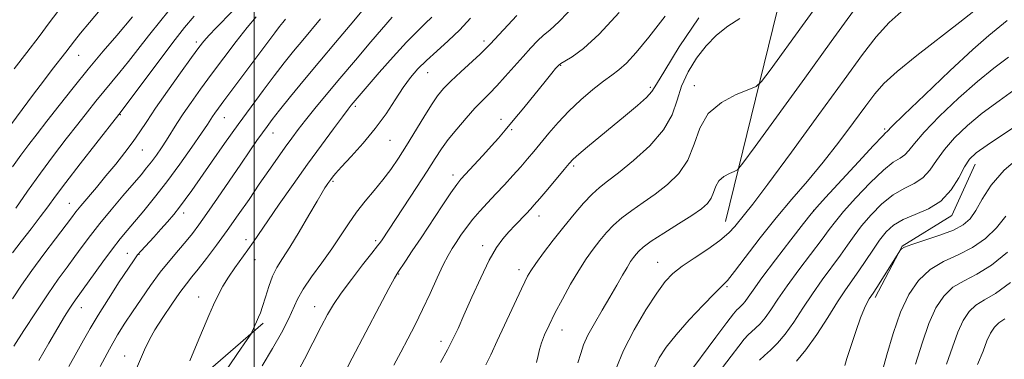
# Model space of a CAD drawing. Extents: x 2132300 to 2135200, y 334800 to 337700.
# Drawn here: x 2133426 to 2133738, y 336827 to 336935 of the extents above; entities that cross this region are included whole.
import ezdxf

# ---------------------------------------------------------------- set-up
doc = ezdxf.new("R2010")
doc.units = 0
doc.header["$MEASUREMENT"] = 0
for name, color, linetype, lineweight in [('DTM HARD BREAKLINE', 7, 'Continuous', 0), ('DTM SPOT ELEVATION', 2, 'Continuous', 13), ('GRID LINE', 7, 'Continuous', 0), ('INDEX CONTOUR', 41, 'Continuous', 13), ('INTERMEDIATE CONTOUR', 44, 'Continuous', 0)]:
    doc.layers.add(name, color=color, linetype=linetype, lineweight=lineweight)

msp = doc.modelspace()

# ---------------------------------------------------------------- linework, layer by layer
at = {"layer": 'DTM HARD BREAKLINE'}
for points in [[(2133649.47, 336870.65, 1047.22), (2133672.61, 336965.29, 1040.14), (2133727.82, 337055.85, 1036.81), (2133799.29, 337106.58, 1041.66)], [(2133696.92, 336846.53, 1060.33), (2133705.56, 336862.82, 1059.97), (2133721.29, 336872.63, 1058.69), (2133728.69, 336888.89, 1058.66)], [(2133502.94, 336838.42, 1030.3), (2133450.37, 336792.77, 1026.13), (2133396.02, 336741.38, 1024.35), (2133367.22, 336685.5, 1023.31), (2133323.97, 336666.27, 1018.69), (2133262.84, 336691.6, 1007.07)]]:
    msp.add_polyline3d(points, dxfattribs=at)
at = {"layer": 'DTM SPOT ELEVATION'}
for p in [(2133481.68, 336927.67, 1015.6), (2133572.93, 336927.95, 1031.6), (2133444.45, 336923.49, 1008.8), (2133597.21, 336920.28, 1036.1), (2133555.09, 336917.89, 1030.8), (2133625.63, 336913.28, 1039.7), (2133639.65, 336913.86, 1043.37), (2133532.09, 336907.2, 1028.3), (2133457.58, 336904.62, 1014.1), (2133490.59, 336903.64, 1020.8), (2133578.3, 336903.09, 1035.5), (2133581.66, 336899.87, 1036.2), (2133700, 336900, 1051.77), (2133505.99, 336898.78, 1024.7), (2133543.14, 336896.41, 1030.9), (2133464.55, 336893.43, 1016.8), (2133601.38, 336888.27, 1040.3), (2133563.06, 336885.49, 1035.5), (2133525, 336883.49, 1030.2), (2133441.41, 336876.48, 1015.2), (2133477.66, 336873.39, 1022.5), (2133590.33, 336872.47, 1040.6), (2133677.42, 336874.24, 1051.99), (2133497.45, 336864.95, 1027.5), (2133538.59, 336864.61, 1033.7), (2133572.5, 336863.05, 1039.5), (2133459.86, 336860.55, 1021.2), (2133463.52, 336860.23, 1022.1), (2133500.28, 336858.61, 1028.7), (2133628.03, 336857.74, 1047.2), (2133545.87, 336854.04, 1036.1), (2133584.05, 336855.42, 1041.5), (2133650, 336850, 1050.2), (2133482.44, 336846.75, 1027.3), (2133445.21, 336843.36, 1020.7), (2133519.26, 336843.63, 1033.3), (2133597.63, 336836.21, 1044.7), (2133559.26, 336832.67, 1039.5), (2133458.96, 336828.01, 1025.3)]:
    msp.add_point(p, dxfattribs=at)
at = {"layer": 'GRID LINE', "flags": 128}
msp.add_lwpolyline([(2133500, 337500), (2133500, 335000)], dxfattribs=at)
at = {"layer": 'INDEX CONTOUR', "flags": 128}
for points, elevation in [([(2133728.185, 336937.482), (2133723.817, 336933.952), (2133710.182, 336923.367), (2133703.888, 336918.299), (2133699.693, 336914.502), (2133696.806, 336911.23), (2133693.945, 336907.36), (2133690.115, 336902.089), (2133685.481, 336895.877), (2133680.495, 336889.502), (2133675.519, 336883.541), (2133670.567, 336877.784), (2133665.558, 336871.823), (2133660.523, 336865.478), (2133652.359, 336854.8), (2133650.105, 336852.008), (2133648.359, 336850.135), (2133646.034, 336847.821), (2133642.381, 336844.084), (2133638.011, 336839.435), (2133633.874, 336834.759), (2133630.721, 336830.752), (2133628.5, 336827.359), (2133626.958, 336824.339)], 1050), ([(2133461.504, 336935.625), (2133456.47, 336929.734), (2133452.219, 336924.718), (2133447.46, 336918.996), (2133442.683, 336913.102), (2133438.214, 336907.478), (2133434.335, 336902.542), (2133431.218, 336898.552), (2133428.601, 336895.131), (2133426.11, 336891.739), (2133423.471, 336887.999)], 1010), ([(2133510.032, 336934.95), (2133509.172, 336933.902), (2133508.104, 336932.548), (2133506.603, 336930.576), (2133495.858, 336916.163), (2133490.459, 336908.956), (2133488.738, 336906.632), (2133487.616, 336905.08), (2133486.866, 336903.994), (2133485.209, 336901.474), (2133483.348, 336898.721), (2133480.305, 336894.315), (2133476.459, 336888.879), (2133472.36, 336883.306), (2133468.489, 336878.335), (2133465.033, 336874.12), (2133459.729, 336867.866), (2133457.542, 336865.193), (2133455.091, 336862.006), (2133452.094, 336857.92), (2133443.387, 336845.791), (2133442.482, 336844.492), (2133441.427, 336842.889), (2133439.957, 336840.525), (2133437.833, 336836.978), (2133434.96, 336832.069), (2133431.811, 336826.609)], 1020), ([(2133568.627, 336935.203), (2133565.234, 336931.548), (2133561.568, 336928.037), (2133557.937, 336924.785), (2133554.662, 336921.831), (2133551.959, 336919.143), (2133549.615, 336916.404), (2133547.313, 336913.224), (2133544.77, 336909.327), (2133541.85, 336904.882), (2133538.456, 336900.172), (2133534.612, 336895.509), (2133530.836, 336891.31), (2133527.768, 336888.022), (2133525.867, 336885.943), (2133524.867, 336884.769), (2133524.323, 336884.048), (2133523.414, 336882.759), (2133522.976, 336882.114), (2133522.482, 336881.356), (2133521.619, 336879.929), (2133520.003, 336877.163), (2133517.421, 336872.701), (2133514.338, 336867.428), (2133511.384, 336862.538), (2133509.056, 336858.901), (2133507.287, 336856.08), (2133505.876, 336853.314), (2133504.655, 336850.062), (2133503.599, 336846.678), (2133502.716, 336843.743), (2133502.012, 336841.686), (2133501.465, 336840.368), (2133500.738, 336838.834), (2133499.349, 336835.579), (2133499.051, 336835.032), (2133497.869, 336833.271), (2133494.784, 336828.786), (2133489.219, 336820.67)], 1030), ([(2133641.079, 336935.301), (2133634.85, 336926.085), (2133630.257, 336918.671), (2133627.663, 336914.272), (2133626.139, 336911.913), (2133624.434, 336910.07), (2133621.59, 336907.534), (2133617.816, 336904.349), (2133605.784, 336894.4), (2133602.962, 336892.02), (2133601.198, 336890.44), (2133599.912, 336889.086), (2133598.33, 336887.207), (2133593.117, 336880.968), (2133590.608, 336877.991), (2133588.878, 336875.973), (2133587.629, 336874.581), (2133586.372, 336873.258), (2133582.813, 336869.551), (2133580.821, 336867.412), (2133578.901, 336865.191), (2133576.902, 336862.389), (2133574.602, 336858.377), (2133571.886, 336852.826), (2133569.069, 336846.63), (2133566.575, 336840.991), (2133564.68, 336836.758), (2133563.082, 336833.381), (2133561.334, 336829.96), (2133559.146, 336825.883)], 1040), ([(2133743.414, 336891.695), (2133737.837, 336886.996), (2133733.723, 336882.238), (2133730.881, 336877.828), (2133728.822, 336874.171), (2133727.031, 336871.525), (2133724.903, 336869.603), (2133721.809, 336867.978), (2133717.425, 336866.327), (2133708.622, 336863.427), (2133706.274, 336862.522), (2133705.268, 336861.974), (2133704.979, 336861.674), (2133697.471, 336849.769), (2133696.277, 336847.913), (2133695.095, 336846.107), (2133694.439, 336844.998), (2133693.528, 336843.126), (2133692.308, 336840.088), (2133690.787, 336835.747), (2133689.239, 336831.037), (2133688, 336827.162), (2133687.322, 336825.004)], 1060)]:
    msp.add_lwpolyline(points, dxfattribs=dict(at, elevation=elevation))
at = {"layer": 'INTERMEDIATE CONTOUR', "flags": 128}
for points, elevation in [([(2133694.262, 336943.462), (2133683.048, 336927.83), (2133674.633, 336916.176), (2133658.95, 336894.531), (2133655.041, 336889.187), (2133653.31, 336887.109), (2133652.274, 336886.521), (2133650.78, 336885.931), (2133648.994, 336884.992), (2133647.415, 336883.649), (2133646.396, 336881.897), (2133645.703, 336879.946), (2133644.96, 336878.061), (2133643.795, 336876.4), (2133641.865, 336874.704), (2133638.827, 336872.607), (2133634.58, 336869.897), (2133629.94, 336866.975), (2133625.958, 336864.395), (2133623.414, 336862.568), (2133622.001, 336861.319), (2133621.145, 336860.329), (2133620.347, 336859.295), (2133619.427, 336857.974), (2133618.283, 336856.138), (2133616.828, 336853.613), (2133615.028, 336850.434), (2133612.865, 336846.687), (2133610.389, 336842.523), (2133607.929, 336838.332), (2133605.88, 336834.566), (2133604.513, 336831.509), (2133603.581, 336828.778), (2133602.712, 336825.817)], 1046), ([(2133474.867, 336939.955), (2133470.405, 336934.53), (2133466.511, 336929.619), (2133463.163, 336925.291), (2133460.197, 336921.479), (2133457.468, 336918.098), (2133452.396, 336911.983), (2133449.892, 336908.89), (2133447.195, 336905.488), (2133444.102, 336901.543), (2133440.479, 336896.895), (2133436.473, 336891.661), (2133432.302, 336886.037), (2133428.205, 336880.282), (2133424.503, 336874.945)], 1012), ([(2133679.485, 336940.616), (2133673.943, 336932.939), (2133663.612, 336918.68), (2133660.95, 336915.128), (2133659.203, 336913.536), (2133656.871, 336912.541), (2133652.926, 336910.983), (2133648.214, 336908.505), (2133644.047, 336904.959), (2133641.356, 336900.333), (2133639.528, 336895.186), (2133637.566, 336890.209), (2133634.708, 336885.958), (2133631.123, 336882.402), (2133627.217, 336879.366), (2133623.356, 336876.685), (2133619.754, 336874.231), (2133616.588, 336871.889), (2133613.965, 336869.548), (2133611.734, 336867.15), (2133609.669, 336864.644), (2133607.576, 336861.95), (2133605.362, 336858.869), (2133602.961, 336855.174), (2133600.362, 336850.765), (2133597.765, 336846.054), (2133595.424, 336841.582), (2133593.544, 336837.785), (2133592.135, 336834.67), (2133591.158, 336832.147), (2133590.543, 336830.068), (2133590.087, 336828.103), (2133589.555, 336825.877)], 1044), ([(2133451.179, 336937.865), (2133447.843, 336933.905), (2133444.976, 336930.448), (2133443.042, 336928.05), (2133441.673, 336926.281), (2133440.289, 336924.464), (2133436.043, 336918.958), (2133433.226, 336915.264), (2133430.109, 336911.118), (2133422.862, 336901.411)], 1008), ([(2133493.199, 336937.432), (2133487.986, 336932.14), (2133485.755, 336929.821), (2133484.113, 336927.986), (2133482.498, 336925.93), (2133480.165, 336922.734), (2133476.64, 336917.833), (2133472.543, 336912.073), (2133468.769, 336906.656), (2133465.966, 336902.47), (2133463.789, 336899.156), (2133461.643, 336896.047), (2133459.07, 336892.616), (2133456.137, 336888.918), (2133453.046, 336885.154), (2133450.007, 336881.53), (2133445.07, 336875.673), (2133443.52, 336873.758), (2133442.081, 336871.889), (2133437.009, 336865.202), (2133433.305, 336860.276), (2133429.577, 336855.171), (2133426.308, 336850.456), (2133423.436, 336846.099)], 1016), ([(2133437.786, 336937.39), (2133435.084, 336933.731), (2133431.848, 336929.404), (2133427.985, 336924.366), (2133423.948, 336919.202)], 1006), ([(2133534.302, 336937.52), (2133530.473, 336932.962), (2133525.828, 336927.501), (2133520.841, 336921.597), (2133515.968, 336915.717), (2133511.605, 336910.355), (2133508.131, 336906.02), (2133505.772, 336903.017), (2133504.137, 336900.853), (2133502.685, 336898.839), (2133500.938, 336896.36), (2133498.687, 336893.117), (2133495.788, 336888.886), (2133488.454, 336878.099), (2133485.086, 336873.2), (2133482.531, 336869.596), (2133480.479, 336866.887), (2133478.441, 336864.403), (2133476.03, 336861.588), (2133473.269, 336858.314), (2133470.283, 336854.564), (2133467.206, 336850.384), (2133464.206, 336846.076), (2133461.46, 336842.008), (2133459.058, 336838.372), (2133456.747, 336834.663), (2133454.185, 336830.202), (2133451.18, 336824.622)], 1024), ([(2133602, 336939.667), (2133596.802, 336934.144), (2133593.805, 336931.395), (2133591.836, 336929.809), (2133589.908, 336928.044), (2133587.757, 336925.813), (2133585.3, 336923.094), (2133579.641, 336916.674), (2133576.953, 336913.713), (2133574.635, 336911.309), (2133572.451, 336909.113), (2133570.054, 336906.623), (2133567.226, 336903.498), (2133564.261, 336900.038), (2133561.587, 336896.698), (2133559.455, 336893.74), (2133557.43, 336890.643), (2133554.906, 336886.687), (2133551.513, 336881.471), (2133540.591, 336864.916), (2133540.057, 336864.133), (2133539.161, 336862.936), (2133537.375, 336860.653), (2133534.403, 336856.885), (2133530.858, 336852.325), (2133527.582, 336847.937), (2133525.179, 336844.382), (2133523.283, 336841.122), (2133521.289, 336837.31), (2133515.99, 336827), (2133513.403, 336822.031)], 1034), ([(2133615.816, 336936.993), (2133609.419, 336930.12), (2133604.435, 336925.56), (2133600.883, 336922.955), (2133598.59, 336921.609), (2133597.333, 336920.894), (2133596.714, 336920.452), (2133596.284, 336919.998), (2133595.618, 336919.22), (2133594.384, 336917.739), (2133592.267, 336915.15), (2133585.531, 336906.819), (2133582.201, 336902.723), (2133579.655, 336899.646), (2133577.544, 336897.187), (2133575.303, 336894.675), (2133572.556, 336891.652), (2133565.62, 336884.093), (2133564.265, 336882.409), (2133562.455, 336879.823), (2133559.679, 336875.663), (2133552.992, 336865.522), (2133550.199, 336861.328), (2133548.046, 336858.137), (2133545.558, 336854.482), (2133544.524, 336852.731), (2133542.735, 336849.412), (2133539.759, 336843.766), (2133531.143, 336827.273), (2133529.636, 336824.445)], 1036), ([(2133706.196, 336938.091), (2133701.421, 336933.812), (2133697.313, 336929.359), (2133692.943, 336923.727), (2133687.103, 336915.677), (2133679.113, 336904.631), (2133670.407, 336892.667), (2133662.949, 336882.521), (2133658.193, 336876.217), (2133655.565, 336872.895), (2133652.477, 336869.141), (2133650.526, 336867.056), (2133647.727, 336864.649), (2133643.879, 336861.908), (2133639.603, 336859.076), (2133635.726, 336856.459), (2133632.812, 336854.179), (2133630.381, 336851.607), (2133627.692, 336847.933), (2133624.242, 336842.624), (2133620.493, 336836.267), (2133617.145, 336829.733), (2133614.741, 336823.792)], 1048), ([(2133481.021, 336935.858), (2133478.003, 336932.24), (2133474.286, 336927.514), (2133469.574, 336921.317), (2133457.1, 336904.678), (2133449.809, 336895.339), (2133444.899, 336889.013), (2133440.365, 336883.099), (2133437.097, 336878.725), (2133434.65, 336875.38), (2133432.245, 336872.142), (2133429.323, 336868.346), (2133426.197, 336864.347), (2133423.403, 336860.752)], 1014), ([(2133500.662, 336935.622), (2133497.837, 336932.271), (2133494.332, 336927.826), (2133490.408, 336922.669), (2133486.517, 336917.445), (2133483.036, 336912.69), (2133480.046, 336908.504), (2133477.556, 336904.878), (2133475.539, 336901.778), (2133472.259, 336896.539), (2133470.654, 336894.095), (2133469.04, 336891.765), (2133467.479, 336889.633), (2133465.957, 336887.688), (2133464.169, 336885.534), (2133458.44, 336878.833), (2133454.705, 336874.415), (2133451.116, 336870.044), (2133448.114, 336866.196), (2133445.563, 336862.774), (2133443.186, 336859.533), (2133440.717, 336856.207), (2133437.949, 336852.41), (2133434.687, 336847.728), (2133430.883, 336842), (2133427.062, 336836.084), (2133423.89, 336831.088)], 1018), ([(2133521.134, 336935.016), (2133515.436, 336928.273), (2133512.533, 336924.76), (2133509.563, 336921.057), (2133506.384, 336916.965), (2133502.882, 336912.326), (2133499.058, 336907.141), (2133494.948, 336901.452), (2133490.649, 336895.399), (2133486.511, 336889.509), (2133480.248, 336880.538), (2133478.179, 336877.628), (2133476.386, 336875.222), (2133474.562, 336872.928), (2133472.61, 336870.613), (2133470.48, 336868.203), (2133468.19, 336865.692), (2133464.247, 336861.423), (2133463.073, 336860.08), (2133461.95, 336858.555), (2133460.176, 336855.898), (2133457.292, 336851.502), (2133453.825, 336846.141), (2133450.555, 336840.936), (2133448.042, 336836.699), (2133445.984, 336833.015), (2133443.865, 336829.16), (2133441.334, 336824.664)], 1022), ([(2133543.838, 336935.511), (2133537.078, 336927.703), (2133532.132, 336921.956), (2133527.161, 336916.116), (2133522.839, 336910.936), (2133519.255, 336906.539), (2133516.352, 336902.889), (2133514.027, 336899.886), (2133511.988, 336897.155), (2133509.896, 336894.26), (2133507.477, 336890.845), (2133504.721, 336886.898), (2133501.683, 336882.49), (2133498.42, 336877.716), (2133495.011, 336872.76), (2133491.537, 336867.828), (2133488.107, 336863.138), (2133484.944, 336858.961), (2133482.301, 336855.577), (2133480.299, 336853.089), (2133478.547, 336850.883), (2133476.527, 336848.168), (2133473.901, 336844.423), (2133471.063, 336840.196), (2133468.591, 336836.311), (2133466.839, 336833.224), (2133465.296, 336829.945), (2133453.648, 336802.743)], 1026), ([(2133556.425, 336935.579), (2133554.292, 336933.504), (2133551.721, 336931.044), (2133548.383, 336927.635), (2133544.152, 336922.989), (2133539.713, 336917.939), (2133531.447, 336908.362), (2133530.81, 336907.588), (2133529.829, 336906.322), (2133528.058, 336903.967), (2133525.177, 336900.091), (2133521.385, 336894.929), (2133517.008, 336888.884), (2133512.401, 336882.411), (2133508.025, 336876.179), (2133504.372, 336870.908), (2133499.839, 336864.251), (2133498.071, 336861.716), (2133493.917, 336855.954), (2133491.882, 336852.972), (2133490.133, 336850.122), (2133488.603, 336847.279), (2133487.16, 336844.256), (2133485.674, 336840.861), (2133482, 336832.096), (2133479.632, 336826.506)], 1028), ([(2133583.313, 336936.094), (2133574.869, 336926.993), (2133573.529, 336925.608), (2133571.671, 336923.83), (2133565.527, 336918.152), (2133562.445, 336915.244), (2133560.109, 336912.879), (2133558.213, 336910.598), (2133556.237, 336907.73), (2133553.804, 336903.822), (2133548.349, 336894.788), (2133545.834, 336890.796), (2133543.414, 336887.236), (2133540.884, 336883.875), (2133538.111, 336880.519), (2133535.238, 336877.105), (2133532.479, 336873.601), (2133529.96, 336869.969), (2133527.465, 336866.127), (2133524.691, 336861.986), (2133521.478, 336857.545), (2133518.245, 336853.15), (2133515.556, 336849.233), (2133513.772, 336846.044), (2133510.944, 336839.714), (2133508.747, 336835.398), (2133505.898, 336830.327), (2133502.576, 336824.853)], 1032), ([(2133630.372, 336935.855), (2133625.224, 336929.171), (2133621.219, 336924.323), (2133618.14, 336920.995), (2133615.717, 336918.806), (2133613.463, 336917.116), (2133610.836, 336915.222), (2133607.458, 336912.585), (2133603.631, 336909.333), (2133599.819, 336905.76), (2133596.407, 336902.144), (2133593.452, 336898.692), (2133588.772, 336892.96), (2133586.752, 336890.56), (2133584.595, 336888.088), (2133582.106, 336885.319), (2133579.396, 336882.365), (2133576.647, 336879.426), (2133574.017, 336876.652), (2133571.568, 336874.006), (2133569.333, 336871.404), (2133567.341, 336868.799), (2133565.598, 336866.301), (2133564.105, 336864.059), (2133562.821, 336862.096), (2133561.54, 336859.935), (2133560.015, 336856.975), (2133558.07, 336852.817), (2133555.819, 336847.866), (2133553.446, 336842.73), (2133551.102, 336837.898), (2133548.808, 336833.403), (2133546.55, 336829.159), (2133544.306, 336825.065)], 1038), ([(2133654.006, 336935.085), (2133650.207, 336932.704), (2133646.651, 336929.859), (2133643.332, 336926.479), (2133640.276, 336922.539), (2133637.635, 336918.208), (2133635.596, 336913.701), (2133634.155, 336909.175), (2133632.563, 336904.568), (2133629.883, 336899.759), (2133625.535, 336894.746), (2133620.373, 336890.004), (2133615.607, 336886.126), (2133612.133, 336883.474), (2133609.569, 336881.488), (2133607.217, 336879.38), (2133604.519, 336876.528), (2133601.467, 336872.981), (2133598.194, 336868.959), (2133594.868, 336864.722), (2133591.805, 336860.703), (2133589.355, 336857.376), (2133587.746, 336855.043), (2133586.704, 336853.302), (2133585.835, 336851.574), (2133584.792, 336849.352), (2133579.46, 336837.766), (2133577.134, 336832.767), (2133575.057, 336828.385), (2133573.52, 336825.239)], 1042), ([(2133738.829, 336934.484), (2133732.96, 336929.726), (2133727.882, 336925.273), (2133720.6, 336918.491), (2133712.652, 336910.896), (2133706.08, 336904.526), (2133702.39, 336900.903), (2133700.657, 336899.158), (2133700.372, 336898.914), (2133699.244, 336897.789), (2133696.464, 336894.857), (2133691.635, 336889.651), (2133681.236, 336878.344), (2133678.454, 336875.287), (2133676.644, 336873.141), (2133674.261, 336870.073), (2133670.233, 336864.833), (2133665.397, 336858.506), (2133661.067, 336852.767), (2133658.24, 336848.896), (2133656.651, 336846.634), (2133655.716, 336845.33), (2133654.951, 336844.43), (2133654.268, 336843.756), (2133653.676, 336843.228), (2133653.087, 336842.645), (2133652.022, 336841.352), (2133649.901, 336838.578), (2133646.43, 336833.935), (2133637.048, 336821.321)], 1052), ([(2133739.222, 336922.868), (2133734.606, 336919.359), (2133729.396, 336915.16), (2133723.392, 336909.813), (2133717.404, 336904.078), (2133712.494, 336899.023), (2133709.41, 336895.463), (2133707.644, 336893.213), (2133706.373, 336891.835), (2133704.862, 336890.837), (2133702.701, 336889.493), (2133699.568, 336887.016), (2133695.359, 336882.955), (2133690.826, 336878.159), (2133686.945, 336873.817), (2133684.359, 336870.73), (2133682.407, 336868.176), (2133680.098, 336865.051), (2133672.798, 336855.353), (2133669.06, 336850.252), (2133666.122, 336846.015), (2133663.882, 336842.686), (2133662.067, 336840.14), (2133660.453, 336838.24), (2133659.011, 336836.82), (2133657.761, 336835.705), (2133656.662, 336834.668), (2133655.423, 336833.304), (2133653.691, 336831.157), (2133651.265, 336827.981), (2133648.547, 336824.374)], 1054), ([(2133742.1, 336913.254), (2133736.246, 336908.985), (2133730.909, 336905.047), (2133726.184, 336901.135), (2133722.156, 336897.261), (2133718.909, 336893.519), (2133716.431, 336890.023), (2133714.321, 336886.954), (2133712.09, 336884.513), (2133709.351, 336882.761), (2133706.158, 336881.196), (2133702.675, 336879.176), (2133699.082, 336876.257), (2133695.646, 336872.781), (2133692.651, 336869.29), (2133690.265, 336866.174), (2133688.169, 336863.211), (2133685.935, 336860.03), (2133680.199, 336852.2), (2133677.054, 336847.737), (2133674.003, 336843.132), (2133671.112, 336838.739), (2133668.418, 336834.95), (2133665.955, 336832.051), (2133663.754, 336829.884), (2133661.846, 336828.179), (2133660.237, 336826.69)], 1056), ([(2133743.993, 336902.627), (2133732.422, 336894.935), (2133728.976, 336892.456), (2133726.909, 336890.443), (2133725.324, 336888.016), (2133723.45, 336884.583), (2133720.999, 336880.695), (2133717.806, 336877.19), (2133713.84, 336874.683), (2133709.615, 336872.899), (2133705.78, 336871.334), (2133702.805, 336869.559), (2133700.466, 336867.402), (2133698.358, 336864.763), (2133696.168, 336861.618), (2133691.772, 336855.009), (2133687.599, 336849.046), (2133685.048, 336845.221), (2133681.893, 336840.258), (2133678.417, 336834.853), (2133675.021, 336829.969), (2133672.055, 336826.364)], 1058), ([(2133738.403, 336872.397), (2133735.421, 336868.673), (2133731.896, 336865.284), (2133727.829, 336862.411), (2133723.293, 336860.112), (2133718.652, 336857.961), (2133714.34, 336855.411), (2133710.691, 336851.988), (2133707.631, 336847.506), (2133704.986, 336841.855), (2133702.628, 336835.144), (2133700.627, 336828.365), (2133698.116, 336819.151)], 1062), ([(2133738.889, 336860.965), (2133733.848, 336856.844), (2133729.22, 336853.986), (2133725.137, 336851.889), (2133721.632, 336849.794), (2133718.704, 336847.029), (2133716.21, 336843.27), (2133713.971, 336838.281), (2133711.834, 336832.049), (2133709.751, 336825.446)], 1064), ([(2133739.868, 336851.277), (2133735.147, 336847.859), (2133731.621, 336845.817), (2133728.924, 336844.177), (2133726.726, 336842.1), (2133724.852, 336839.277), (2133723.171, 336835.531), (2133721.513, 336830.788), (2133719.576, 336825.387)], 1066), ([(2133738.106, 336839.744), (2133736.216, 336838.559), (2133734.747, 336837.171), (2133733.496, 336835.285), (2133732.371, 336832.781), (2133731.193, 336829.527), (2133729.402, 336825.328)], 1068)]:
    msp.add_lwpolyline(points, dxfattribs=dict(at, elevation=elevation))

doc.saveas('drawing.dxf')
